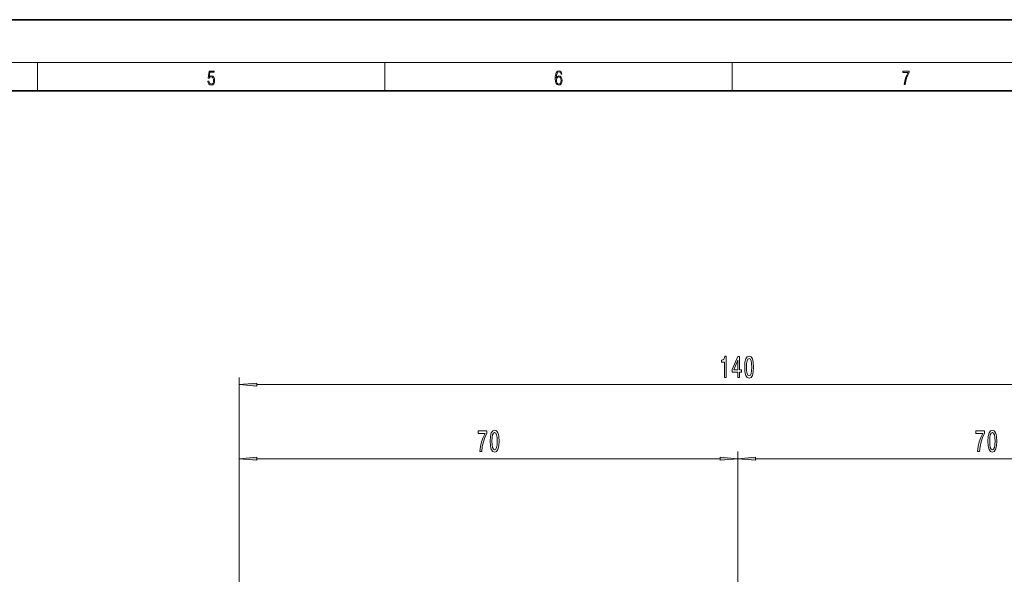
# Model space of a CAD drawing. Extents: x 0 to 420, y 0 to 297.
# Drawn here: x 212 to 351, y 219 to 297 of the extents above; entities that cross this region are included whole.
import ezdxf

# ---------------------------------------------------------------- set-up
doc = ezdxf.new("R2010")
doc.units = 0

msp = doc.modelspace()

# ---------------------------------------------------------------- linework, layer by layer
at = {"color": 7, "lineweight": 35}
for p, q in [((420, 297), (210, 297)), ((410, 287), (20, 287))]:
    msp.add_line(p, q, dxfattribs=at)
at = {"color": 7, "lineweight": 13}
for p, q in [((16, 291), (414, 291)), ((215, 287), (215, 291)), ((263.75, 287), (263.75, 291)), ((312.5, 287), (312.5, 291)), ((243.315857, 147.952957), (243.315857, 246.744171)), ((245.806335, 245.744171), (380.57428, 245.744171)), ((243.315857, 147.952957), (243.315857, 236.340851)), ((245.806335, 235.340851), (310.825378, 235.340851)), ((313.315857, 168.122955), (313.315857, 236.340851)), ((313.315857, 120.264503), (313.315857, 236.340851)), ((315.806335, 235.340851), (380.57428, 235.340851))]:
    msp.add_line(p, q, dxfattribs=at)
for points in [[(238.931976, 288.375641), (238.969543, 288.141968), (239.065506, 287.966736), (239.207367, 287.858246), (239.395126, 287.819305), (239.591232, 287.866608), (239.739349, 287.99176), (239.835327, 288.194824), (239.868698, 288.467438), (239.835327, 288.731689), (239.74353, 288.934753), (239.599579, 289.062714), (239.41391, 289.109985), (239.240753, 289.076599), (239.11557, 288.984802), (239.186508, 289.616241), (239.801941, 289.616241), (239.801941, 289.763672), (239.088455, 289.763672), (238.977875, 288.77063), (239.092621, 288.77063), (239.213623, 288.912506), (239.390961, 288.962555), (239.530731, 288.926392), (239.637131, 288.826263), (239.701797, 288.667694), (239.726837, 288.459076), (239.703888, 288.250458), (239.639221, 288.097473), (239.534912, 288.000122), (239.399292, 287.966736), (239.263687, 287.994537), (239.161469, 288.078003), (239.094711, 288.205963), (239.067581, 288.375641)], [(287.828033, 288.80957), (287.857239, 289.182312), (287.930267, 289.454926), (288.049164, 289.619019), (288.209808, 289.674652), (288.316223, 289.649628), (288.401733, 289.582855), (288.46225, 289.471588), (288.49353, 289.326965), (288.620789, 289.326965), (288.579071, 289.532806), (288.495636, 289.688568), (288.372528, 289.785919), (288.21817, 289.822083), (287.990753, 289.749756), (287.898956, 289.663544), (287.823853, 289.543915), (287.719543, 289.199005), (287.694519, 288.979248), (287.686157, 288.726135), (287.717468, 288.333923), (287.813446, 288.050171), (287.971985, 287.874939), (288.186859, 287.819305), (288.372528, 287.866608), (288.514404, 287.99176), (288.604126, 288.192047), (288.637482, 288.456299), (288.606201, 288.726135), (288.516479, 288.929169), (288.378815, 289.057129), (288.199371, 289.104431), (288.076294, 289.084961), (287.97406, 289.02655), (287.890625, 288.934753)], [(287.857239, 288.475769), (287.880188, 288.667694), (287.94696, 288.820709), (288.049164, 288.920837), (288.180603, 288.957001), (288.312042, 288.923615), (288.41217, 288.823486), (288.472687, 288.664917), (288.495636, 288.447968), (288.474762, 288.242126), (288.414276, 288.089111), (288.314117, 287.997345), (288.176422, 287.966736), (288.042908, 288.000122), (287.94278, 288.103027), (287.878113, 288.264374)], [(336.665649, 287.874939), (336.811707, 287.874939), (336.888885, 288.347809), (337.007812, 288.792877), (337.172607, 289.204559), (337.383331, 289.593994), (337.383331, 289.763672), (336.4758, 289.763672), (336.4758, 289.599548), (337.24353, 289.599548), (337.034912, 289.207336), (336.868011, 288.7901), (336.744934, 288.345032)], [(311.432251, 246.744171), (311.668274, 246.744171), (311.668274, 249.765778), (311.491882, 249.765778), (311.445221, 249.502106), (311.351837, 249.32486), (311.209198, 249.221115), (311.012085, 249.186523), (311.012085, 248.879608), (311.432251, 248.879608)], [(313.332977, 246.744171), (313.566406, 246.744171), (313.566406, 247.487686), (313.823151, 247.487686), (313.823151, 247.833511), (313.566406, 247.833511), (313.566406, 249.679321), (313.330383, 249.679321), (312.541901, 247.868088), (312.541901, 247.487686), (313.332977, 247.487686)], [(312.759766, 247.833511), (313.332977, 249.177887), (313.332977, 247.833511)], [(314.276611, 248.209595), (314.315521, 247.530914), (314.437439, 247.046768), (314.631958, 246.752808), (314.901703, 246.657715), (315.168854, 246.752808), (315.363373, 247.046768), (315.482666, 247.530914), (315.52417, 248.209595), (315.482666, 248.883942), (315.433411, 249.151947), (315.363373, 249.372406), (315.168854, 249.666351), (314.901703, 249.765778), (314.631958, 249.666351), (314.437439, 249.368088), (314.315521, 248.883942)], [(314.525604, 248.209595), (314.546356, 248.732635), (314.611206, 249.108734), (314.727936, 249.329193), (314.901703, 249.406998), (315.072876, 249.329193), (315.189606, 249.108734), (315.254425, 248.732635), (315.275177, 248.209595), (315.254425, 247.68222), (315.189606, 247.306122), (315.072876, 247.085663), (314.901703, 247.012177), (314.727936, 247.085663), (314.611206, 247.306122), (314.546356, 247.68222)], [(245.806335, 245.962067), (243.315857, 245.744171), (245.806335, 245.526276)], [(277.09964, 236.340851), (277.361603, 236.340851), (277.447205, 237.054108), (277.597626, 237.719818), (277.810303, 238.337967), (278.08783, 238.917221), (278.08783, 239.276001), (276.853241, 239.276001), (276.853241, 238.882629), (277.838837, 238.882629), (277.553528, 238.299072), (277.338257, 237.689545), (277.187836, 237.041138)], [(278.546478, 237.806274), (278.585388, 237.127594), (278.707275, 236.643448), (278.901794, 236.349487), (279.171539, 236.254395), (279.43869, 236.349487), (279.633209, 236.643448), (279.752533, 237.127594), (279.794037, 237.806274), (279.752533, 238.480621), (279.703247, 238.748627), (279.633209, 238.969086), (279.43869, 239.263031), (279.171539, 239.362457), (278.901794, 239.263031), (278.707275, 238.964767), (278.585388, 238.480621)], [(346.974091, 236.340851), (347.236053, 236.340851), (347.321655, 237.054108), (347.472076, 237.719818), (347.684753, 238.337967), (347.96228, 238.917221), (347.96228, 239.276001), (346.727692, 239.276001), (346.727692, 238.882629), (347.713287, 238.882629), (347.427979, 238.299072), (347.212708, 237.689545), (347.062286, 237.041138)], [(348.420929, 237.806274), (348.459839, 237.127594), (348.581726, 236.643448), (348.776276, 236.349487), (349.046021, 236.254395), (349.313141, 236.349487), (349.50769, 236.643448), (349.626984, 237.127594), (349.668488, 237.806274), (349.626984, 238.480621), (349.577698, 238.748627), (349.50769, 238.969086), (349.313141, 239.263031), (349.046021, 239.362457), (348.776276, 239.263031), (348.581726, 238.964767), (348.459839, 238.480621)], [(278.795471, 237.806274), (278.816223, 238.329315), (278.881042, 238.705414), (278.997772, 238.925873), (279.171539, 239.003677), (279.342743, 238.925873), (279.459442, 238.705414), (279.524292, 238.329315), (279.545044, 237.806274), (279.524292, 237.2789), (279.459442, 236.902802), (279.342743, 236.682343), (279.171539, 236.608856), (278.997772, 236.682343), (278.881042, 236.902802), (278.816223, 237.2789)], [(348.669922, 237.806274), (348.690674, 238.329315), (348.755524, 238.705414), (348.872223, 238.925873), (349.046021, 239.003677), (349.217194, 238.925873), (349.333893, 238.705414), (349.398743, 238.329315), (349.419495, 237.806274), (349.398743, 237.2789), (349.333893, 236.902802), (349.217194, 236.682343), (349.046021, 236.608856), (348.872223, 236.682343), (348.755524, 236.902802), (348.690674, 237.2789)], [(245.806335, 235.558746), (243.315857, 235.340851), (245.806335, 235.122955)], [(310.825378, 235.122955), (313.315857, 235.340851), (310.825378, 235.558746)], [(315.806335, 235.558746), (313.315857, 235.340851), (315.806335, 235.122955)]]:
    msp.add_lwpolyline(points, close=True, dxfattribs=at)
for points in [[(245.806335, 245.962067), (243.315857, 245.744171), (245.806335, 245.962067), (245.806335, 245.526276)], [(245.806335, 235.558746), (243.315857, 235.340851), (245.806335, 235.558746), (245.806335, 235.122955)], [(310.825378, 235.122955), (313.315857, 235.340851), (310.825378, 235.122955), (310.825378, 235.558746)], [(315.806335, 235.558746), (313.315857, 235.340851), (315.806335, 235.558746), (315.806335, 235.122955)]]:
    msp.add_solid(points, dxfattribs=at)

doc.saveas('drawing.dxf')
